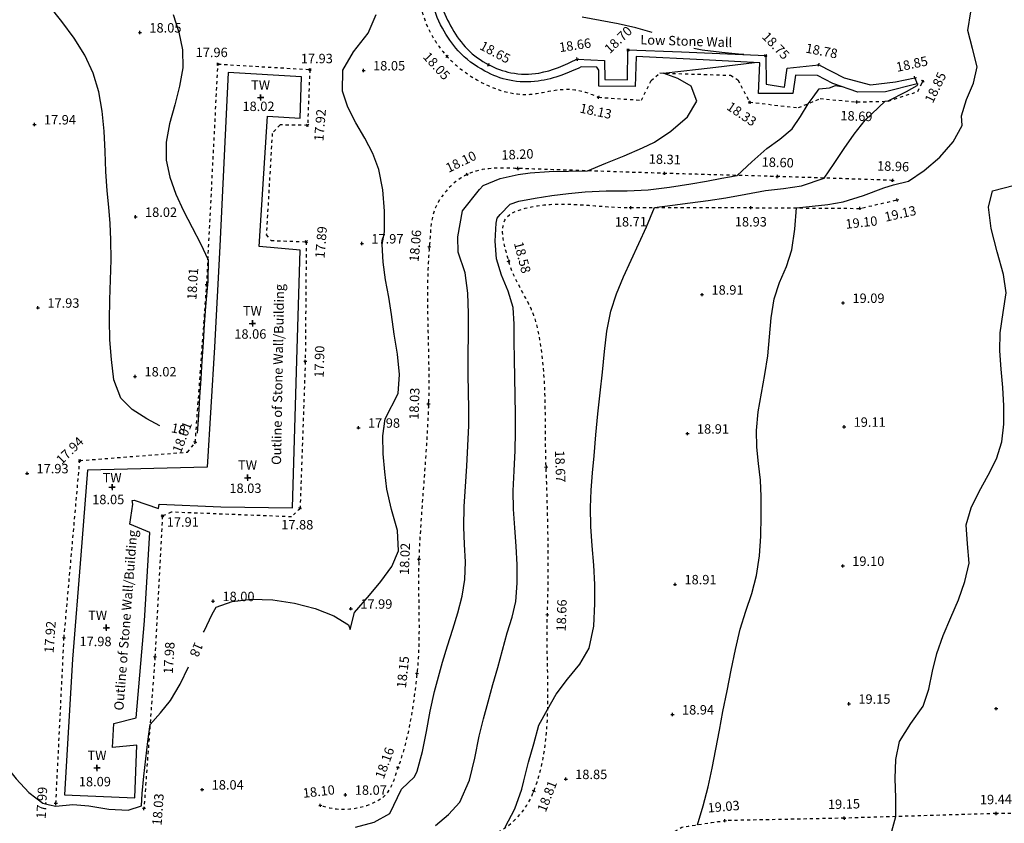
# Model space of a CAD drawing. Extents: x 1997 to 2500, y 4600 to 5100.
# Drawn here: x 2122 to 2153, y 4845 to 4871 of the extents above; entities that cross this region are included whole.
import ezdxf
from ezdxf.enums import TextEntityAlignment as Align

# ---------------------------------------------------------------- set-up
doc = ezdxf.new("R2010")
doc.units = 0
doc.header["$LTSCALE"] = 0.004
doc.header["$MEASUREMENT"] = 0
doc.linetypes.add('DASHDOT', pattern=[1, 0.5, -0.25, 0, -0.25])
doc.linetypes.add('DASHED', pattern=[0.75, 0.5, -0.25])
doc.layers.get('0').update_dxf_attribs({"linetype": 'CONTINUOUS'})
for name, color, linetype in [('CONTOUR', 9, 'CONTINUOUS'), ('CONTOUR_PROMINENT', 8, 'CONTINUOUS'), ('CONTOUR_TEXT', 8, 'CONTINUOUS'), ('LEVEL_SPHT', 4, 'CONTINUOUS'), ('LEVEL_TEXT', 4, 'CONTINUOUS'), ('SURFACE_CHANGE', 8, 'DASHED'), ('TEXT', 4, 'CONTINUOUS'), ('TOE_BANK', 220, 'DASHDOT'), ('TOP_BANK', 3, 'DASHDOT'), ('TOP_WALL_LEVEL', 4, 'CONTINUOUS'), ('WALL', 5, 'CONTINUOUS')]:
    doc.layers.add(name, color=color, linetype=linetype)
doc.styles.add('ARIAL', font='ARIAL.TTF', dxfattribs={"height": 0.3})
doc.styles.add('DFLT', font='ARIAL.TTF', dxfattribs={"height": 0.3})

# ---------------------------------------------------------------- blocks, each defined once
blk = doc.blocks.new('PTW')
at = {"layer": 'TOP_WALL_LEVEL'}
blk.add_lwpolyline([(-0.1, 0), (0.1, 0), (0, 0), (0, 0.1), (0, -0.1)], dxfattribs=at)
blk = doc.blocks.new('P_Z')
for p, q in [((-0.5, 0), (0.5, 0)), ((0, -0.5), (0, 0.5))]:
    blk.add_line(p, q)
blk = doc.blocks.new('CS')
at = {"layer": 'SURFACE_CHANGE'}
blk.add_line((0, 0), (1, 0), dxfattribs=at)
blk.add_line((0, 0), (1, 0), dxfattribs=at)

msp = doc.modelspace()

# ---------------------------------------------------------------- linework, layer by layer
at = {"layer": 'CONTOUR', "flags": 128}
for points in [[(2142.219, 4870.512), (2141.699, 4870.662), (2141.135, 4870.793), (2140.565, 4870.903), (2139.991, 4871.001)], [(2145.137, 4869.815), (2145.071, 4869.818), (2144.441, 4869.884), (2143.807, 4869.952), (2143.544, 4870.005)], [(2132.766, 4845.203), (2133.364, 4845.362), (2133.86, 4845.634), (2134.23, 4846.408), (2134.647, 4846.804), (2134.729, 4846.99), (2134.901, 4847.615), (2135.032, 4848.253), (2135.152, 4848.894), (2135.289, 4849.529), (2135.413, 4849.996), (2135.543, 4850.461), (2135.697, 4850.983), (2135.865, 4851.507), (2136.026, 4852.033), (2136.162, 4852.563), (2136.255, 4853.097), (2136.272, 4853.651), (2136.237, 4854.211), (2136.215, 4854.767), (2136.235, 4855.413), (2136.271, 4856.058), (2136.313, 4856.703), (2136.351, 4857.348), (2136.374, 4857.993), (2136.377, 4858.531), (2136.369, 4859.07), (2136.357, 4859.608), (2136.357, 4860.256), (2136.37, 4860.911), (2136.372, 4861.567), (2136.344, 4862.218), (2136.263, 4862.858), (2136.038, 4863.52), (2136.033, 4864.007), (2136.177, 4864.838), (2136.72, 4865.519), (2136.84, 4865.642), (2137.378, 4865.862), (2137.951, 4865.996), (2138.333, 4866.051), (2138.94, 4866.086), (2139.549, 4866.098), (2140.157, 4866.111), (2140.742, 4866.351), (2141.326, 4866.592), (2141.907, 4866.84), (2142.297, 4867.023), (2142.812, 4867.379), (2143.342, 4867.828), (2143.645, 4868.327), (2143.459, 4868.803), (2143.038, 4869.049), (2142.567, 4869.225), (2143.128, 4869.288), (2143.69, 4869.352), (2144.251, 4869.417), (2144.865, 4869.49), (2145.479, 4869.565)], [(2135.314, 4845.259), (2135.734, 4845.609), (2136.091, 4846.004), (2136.4, 4846.702), (2136.567, 4847.398), (2136.708, 4848.102), (2136.848, 4848.652), (2136.995, 4849.2), (2137.147, 4849.747), (2137.3, 4850.294), (2137.453, 4850.84), (2137.604, 4851.388), (2137.759, 4851.888), (2137.877, 4852.396), (2137.918, 4852.977), (2137.914, 4853.563), (2137.882, 4854.153), (2137.839, 4854.743), (2137.804, 4855.331), (2137.793, 4855.915), (2137.824, 4856.559), (2137.857, 4857.202), (2137.863, 4857.783), (2137.862, 4858.363), (2137.855, 4858.944), (2137.845, 4859.525), (2137.832, 4860.106), (2137.82, 4860.686), (2137.826, 4861.224), (2137.789, 4861.758), (2137.63, 4862.277), (2137.418, 4862.787), (2137.263, 4863.306), (2137.222, 4863.873), (2137.252, 4864.444), (2137.279, 4864.598), (2137.38, 4864.724), (2137.7, 4865.053), (2137.972, 4865.14), (2138.496, 4865.245), (2139.025, 4865.327), (2139.557, 4865.391), (2140.089, 4865.442), (2140.758, 4865.472), (2141.428, 4865.478), (2142.096, 4865.507), (2142.776, 4865.588), (2143.453, 4865.694), (2143.946, 4865.779), (2144.438, 4865.872), (2144.929, 4865.964), (2145.398, 4866.397), (2145.874, 4866.821), (2146.286, 4867.123), (2146.675, 4867.45), (2146.945, 4867.838), (2147.185, 4868.25), (2147.352, 4868.453), (2147.535, 4868.723), (2147.865, 4868.759), (2148.056, 4868.827), (2148.253, 4868.795), (2148.249, 4868.797)], [(2137.535, 4845.204), (2137.845, 4845.788), (2138.07, 4846.415), (2138.127, 4846.674), (2138.283, 4847.269), (2138.448, 4847.862), (2138.613, 4848.454), (2138.882, 4848.951), (2139.164, 4849.441), (2139.527, 4849.919), (2139.914, 4850.394), (2140.211, 4850.905), (2140.36, 4851.603), (2140.397, 4852.326), (2140.397, 4852.937), (2140.362, 4853.551), (2140.312, 4854.164), (2140.27, 4854.778), (2140.255, 4855.39), (2140.276, 4855.939), (2140.318, 4856.488), (2140.367, 4857.036), (2140.426, 4857.703), (2140.49, 4858.369), (2140.561, 4859.034), (2140.637, 4859.699), (2140.702, 4860.35), (2140.776, 4861.004), (2140.905, 4861.643), (2141.084, 4862.194), (2141.305, 4862.734), (2141.55, 4863.268), (2141.799, 4863.799), (2142.037, 4864.33), (2142.296, 4864.94), (2142.864, 4865.015), (2143.433, 4865.09), (2144.002, 4865.167), (2144.569, 4865.252), (2145.198, 4865.368), (2145.827, 4865.482), (2146.405, 4865.546), (2146.98, 4865.63), (2147.7, 4865.879), (2148.019, 4866.345), (2148.333, 4866.817), (2148.658, 4867.28), (2149.008, 4867.721), (2149.64, 4868.326), (2149.733, 4868.342), (2150.322, 4868.634), (2150.665, 4868.826), (2150.691, 4868.891)], [(2149.85, 4845.075), (2149.986, 4845.539), (2149.983, 4846.135), (2149.962, 4846.752), (2149.979, 4847.362), (2150.094, 4847.936), (2150.46, 4848.501), (2150.857, 4849.055), (2151.036, 4849.601), (2151.153, 4850.176), (2151.286, 4850.739), (2151.492, 4851.309), (2151.735, 4851.878), (2151.978, 4852.449), (2152.184, 4853.026), (2152.315, 4853.612), (2152.266, 4854.225), (2152.226, 4854.837), (2152.386, 4855.376), (2152.639, 4855.899), (2152.925, 4856.417), (2153.185, 4856.939), (2153.357, 4857.476), (2153.424, 4858.042), (2153.425, 4858.621), (2153.386, 4859.208), (2153.335, 4859.796), (2153.299, 4860.38), (2153.305, 4860.954), (2153.399, 4861.602), (2153.495, 4862.228), (2153.409, 4862.813), (2153.214, 4863.527), (2153.018, 4864.272), (2152.93, 4864.953), (2153.059, 4865.471), (2153.763, 4865.65)]]:
    msp.add_lwpolyline(points, dxfattribs=at)
at = {"layer": 'CONTOUR_PROMINENT'}
for points in [[(2126.532, 4857.992), (2126.12, 4858.213), (2125.653, 4858.506), (2125.291, 4858.867), (2125.075, 4859.456), (2124.991, 4860.096), (2124.94, 4860.726), (2124.93, 4861.362), (2124.945, 4862.001), (2124.969, 4862.64), (2124.985, 4863.278), (2124.977, 4863.912), (2124.949, 4864.431), (2124.908, 4864.95), (2124.86, 4865.469), (2124.816, 4866.089), (2124.789, 4866.727), (2124.757, 4867.372), (2124.698, 4868.01), (2124.59, 4868.629), (2124.412, 4869.217), (2124.144, 4869.79), (2123.805, 4870.34), (2123.416, 4870.871), (2122.998, 4871.386)], [(2143.662, 4845.28), (2143.839, 4845.881), (2144.004, 4846.486), (2144.134, 4847.083), (2144.249, 4847.685), (2144.359, 4848.288), (2144.474, 4848.889), (2144.604, 4849.546), (2144.733, 4850.204), (2144.871, 4850.86), (2145.025, 4851.511), (2145.203, 4852.081), (2145.399, 4852.648), (2145.548, 4853.224), (2145.634, 4853.845), (2145.679, 4854.475), (2145.696, 4855.107), (2145.696, 4855.736), (2145.667, 4856.26), (2145.609, 4856.785), (2145.557, 4857.311), (2145.546, 4857.834), (2145.601, 4858.432), (2145.699, 4859.028), (2145.81, 4859.623), (2145.905, 4860.217), (2145.961, 4860.822), (2146.008, 4861.432), (2146.103, 4862.031), (2146.277, 4862.554), (2146.494, 4863.066), (2146.668, 4863.589), (2146.762, 4864.255), (2146.817, 4864.928), (2147.315, 4864.98), (2147.814, 4865.033), (2148.306, 4865.119), (2148.956, 4865.327), (2149.598, 4865.565), (2149.912, 4865.667), (2150.381, 4865.786), (2150.886, 4866.122), (2151.381, 4866.547), (2151.805, 4867.034), (2152.093, 4867.554), (2152.078, 4867.861), (2152.232, 4868.382), (2152.451, 4868.902), (2152.57, 4869.426), (2152.425, 4870.004), (2152.274, 4870.583), (2152.37, 4871.176)], [(2126.963, 4871.091), (2127.143, 4870.526), (2127.26, 4869.967), (2127.269, 4869.395), (2127.167, 4868.806), (2127.008, 4868.209), (2126.846, 4867.612), (2126.738, 4867.022), (2126.736, 4866.449), (2126.853, 4865.904), (2127.048, 4865.366), (2127.294, 4864.835), (2127.564, 4864.31), (2127.832, 4863.791), (2128.07, 4863.279), (2128.067, 4862.592), (2128.043, 4862.368), (2127.995, 4861.793), (2127.952, 4861.216), (2127.913, 4860.639), (2127.876, 4860.062), (2127.841, 4859.485), (2127.804, 4858.909), (2127.765, 4858.332), (2127.723, 4857.755)], [(2127.931, 4851.413), (2127.944, 4851.442), (2128.207, 4851.993), (2128.328, 4852.216), (2128.84, 4852.389), (2129.457, 4852.462), (2130.134, 4852.443), (2130.825, 4852.343), (2131.487, 4852.172), (2132.074, 4851.938), (2132.542, 4851.653), (2132.601, 4851.502), (2132.739, 4852.045), (2133.212, 4852.589), (2133.571, 4853.029), (2133.925, 4853.505), (2134.14, 4854.009), (2134.11, 4854.65), (2133.916, 4855.322), (2133.763, 4855.968), (2133.7, 4856.524), (2133.649, 4857.096), (2133.644, 4857.665), (2133.716, 4858.213), (2134.126, 4859.012), (2134.171, 4859.627), (2134.11, 4860.267), (2134.004, 4860.908), (2133.912, 4861.529), (2133.83, 4862.085), (2133.729, 4862.643), (2133.646, 4863.203), (2133.618, 4863.761), (2133.688, 4864.162), (2133.693, 4864.829), (2133.642, 4865.501), (2133.516, 4866.153), (2133.325, 4866.661), (2133.063, 4867.154), (2132.78, 4867.643), (2132.528, 4868.138), (2132.356, 4868.65), (2132.362, 4869.319), (2132.706, 4869.904), (2133.177, 4870.492), (2133.429, 4871.091)], [(2119.599, 4849.206), (2119.975, 4848.885), (2120.431, 4848.512), (2120.838, 4848.136), (2121.214, 4847.695), (2121.58, 4847.216), (2121.956, 4846.74), (2122.36, 4846.309), (2122.813, 4845.964), (2123.019, 4845.913), (2123.222, 4845.874), (2123.767, 4845.925), (2124.276, 4845.878), (2124.912, 4845.779), (2125.523, 4845.745), (2125.953, 4845.886), (2125.975, 4846.273)]]:
    msp.add_lwpolyline(points, dxfattribs=at)
at = {"layer": 'CONTOUR_PROMINENT', "flags": 128}
msp.add_lwpolyline([(2125.975, 4846.273), (2126.028, 4846.825), (2126.091, 4847.376), (2126.158, 4847.927), (2126.223, 4848.478), (2126.561, 4848.848), (2126.873, 4849.238), (2127.18, 4849.763), (2127.449, 4850.314)], dxfattribs=at)
at = {"layer": 'SURFACE_CHANGE', "flags": 128}
for points in [[(2135.763, 4874.717), (2135.726, 4874.614), (2135.685, 4874.512), (2135.638, 4874.413), (2135.589, 4874.321), (2135.536, 4874.232), (2135.48, 4874.144), (2135.422, 4874.057), (2135.363, 4873.97), (2135.303, 4873.884), (2135.245, 4873.798), (2135.187, 4873.71), (2135.133, 4873.622), (2135.082, 4873.532), (2135.035, 4873.439), (2134.994, 4873.344), (2134.955, 4873.243), (2134.919, 4873.14), (2134.886, 4873.037), (2134.856, 4872.932), (2134.829, 4872.826), (2134.805, 4872.72), (2134.785, 4872.613), (2134.769, 4872.506), (2134.756, 4872.398), (2134.748, 4872.29), (2134.744, 4872.182), (2134.744, 4872.075), (2134.748, 4871.967), (2134.756, 4871.86), (2134.767, 4871.753), (2134.782, 4871.646), (2134.8, 4871.539), (2134.821, 4871.433), (2134.846, 4871.328), (2134.874, 4871.223), (2134.904, 4871.12), (2134.938, 4871.018), (2134.975, 4870.917), (2135.014, 4870.82), (2135.055, 4870.723), (2135.099, 4870.627), (2135.146, 4870.533), (2135.195, 4870.44), (2135.247, 4870.348), (2135.302, 4870.258), (2135.359, 4870.169), (2135.419, 4870.082), (2135.481, 4869.997), (2135.546, 4869.915), (2135.613, 4869.834), (2135.683, 4869.756), (2135.752, 4869.683), (2135.823, 4869.613), (2135.896, 4869.544), (2135.972, 4869.477), (2136.049, 4869.412), (2136.128, 4869.349), (2136.208, 4869.288), (2136.29, 4869.23), (2136.374, 4869.173), (2136.458, 4869.118), (2136.544, 4869.065), (2136.631, 4869.014), (2136.719, 4868.965), (2136.808, 4868.918), (2136.898, 4868.873), (2136.995, 4868.827), (2137.094, 4868.784), (2137.194, 4868.745), (2137.296, 4868.708), (2137.399, 4868.674), (2137.503, 4868.644), (2137.607, 4868.617), (2137.713, 4868.594), (2137.819, 4868.575), (2137.925, 4868.559), (2138.032, 4868.548), (2138.132, 4868.543), (2138.232, 4868.543), (2138.331, 4868.549), (2138.431, 4868.559), (2138.531, 4868.573), (2138.63, 4868.589), (2138.73, 4868.607), (2138.829, 4868.625), (2138.929, 4868.644), (2139.028, 4868.662), (2139.128, 4868.678), (2139.228, 4868.692), (2139.328, 4868.703), (2139.428, 4868.709), (2139.528, 4868.71), (2139.644, 4868.704), (2139.759, 4868.691), (2139.874, 4868.671), (2139.987, 4868.645), (2140.096, 4868.615), (2140.203, 4868.581), (2140.309, 4868.542), (2140.414, 4868.499), (2140.516, 4868.452)], [(2119.041, 4846.035), (2119.135, 4845.991), (2119.228, 4845.945), (2119.321, 4845.896), (2119.412, 4845.846), (2119.502, 4845.794), (2119.592, 4845.74), (2119.68, 4845.684), (2119.767, 4845.626), (2119.853, 4845.567), (2119.937, 4845.506), (2120.02, 4845.443), (2120.102, 4845.378), (2120.182, 4845.312), (2120.258, 4845.247), (2120.332, 4845.18), (2120.405, 4845.111), (2120.477, 4845.041), (2120.547, 4844.97), (2120.616, 4844.898), (2120.684, 4844.824), (2120.751, 4844.749), (2120.817, 4844.673), (2120.882, 4844.597), (2120.947, 4844.519), (2121.011, 4844.441), (2121.074, 4844.362), (2121.136, 4844.282), (2121.198, 4844.202), (2121.26, 4844.122), (2121.321, 4844.041), (2121.383, 4843.96), (2121.444, 4843.879), (2121.504, 4843.798), (2121.565, 4843.717), (2121.626, 4843.635), (2121.687, 4843.554), (2121.748, 4843.474), (2121.81, 4843.393), (2121.871, 4843.313), (2121.934, 4843.234), (2121.997, 4843.155), (2122.06, 4843.077), (2122.124, 4842.999), (2122.189, 4842.923), (2122.254, 4842.847), (2122.321, 4842.772), (2122.388, 4842.699), (2122.457, 4842.626), (2122.526, 4842.555), (2122.597, 4842.485), (2122.669, 4842.417), (2122.743, 4842.35), (2122.818, 4842.285), (2122.894, 4842.221), (2122.972, 4842.159), (2123.052, 4842.099), (2123.133, 4842.041), (2123.216, 4841.985), (2123.301, 4841.933), (2123.388, 4841.883), (2123.477, 4841.836), (2123.567, 4841.792), (2123.658, 4841.75), (2123.75, 4841.71), (2123.844, 4841.672), (2123.938, 4841.637), (2124.034, 4841.603), (2124.13, 4841.571), (2124.226, 4841.54), (2124.323, 4841.51), (2124.42, 4841.482), (2124.518, 4841.455), (2124.615, 4841.429), (2124.713, 4841.403), (2124.81, 4841.378), (2124.911, 4841.353), (2125.012, 4841.331), (2125.114, 4841.31), (2125.216, 4841.29), (2125.319, 4841.273), (2125.422, 4841.257), (2125.525, 4841.242), (2125.628, 4841.229), (2125.732, 4841.217), (2125.835, 4841.206), (2125.939, 4841.195), (2126.043, 4841.186), (2126.147, 4841.177), (2126.251, 4841.169), (2126.355, 4841.162), (2126.459, 4841.155), (2126.563, 4841.148), (2126.667, 4841.141), (2126.771, 4841.134), (2126.872, 4841.127), (2126.974, 4841.121), (2127.075, 4841.115), (2127.177, 4841.11), (2127.278, 4841.104), (2127.38, 4841.099), (2127.481, 4841.094), (2127.583, 4841.09), (2127.685, 4841.086), (2127.786, 4841.082), (2127.888, 4841.078), (2127.989, 4841.074), (2128.091, 4841.071), (2128.193, 4841.068), (2128.294, 4841.066), (2128.396, 4841.063), (2128.498, 4841.061), (2128.6, 4841.06), (2128.701, 4841.058), (2128.803, 4841.057), (2128.905, 4841.056), (2129.006, 4841.055), (2129.108, 4841.054), (2129.21, 4841.054), (2129.311, 4841.054), (2129.413, 4841.054), (2129.515, 4841.055), (2129.617, 4841.056), (2129.718, 4841.056), (2129.82, 4841.058), (2129.922, 4841.059), (2130.023, 4841.061), (2130.125, 4841.063), (2130.227, 4841.065), (2130.329, 4841.067), (2130.43, 4841.07), (2130.532, 4841.073), (2130.633, 4841.076), (2130.735, 4841.079), (2130.837, 4841.083), (2130.938, 4841.086), (2131.04, 4841.09), (2131.141, 4841.095), (2131.243, 4841.099), (2131.346, 4841.104), (2131.448, 4841.109), (2131.551, 4841.115), (2131.654, 4841.121), (2131.757, 4841.127), (2131.859, 4841.134), (2131.962, 4841.141), (2132.065, 4841.149), (2132.167, 4841.157), (2132.27, 4841.165), (2132.372, 4841.174), (2132.475, 4841.183), (2132.577, 4841.193), (2132.68, 4841.203), (2132.782, 4841.213), (2132.884, 4841.224), (2132.987, 4841.235), (2133.089, 4841.247), (2133.191, 4841.258), (2133.293, 4841.271), (2133.395, 4841.283), (2133.498, 4841.296), (2133.6, 4841.31), (2133.701, 4841.324), (2133.803, 4841.338), (2133.905, 4841.352), (2134.007, 4841.367), (2134.107, 4841.382), (2134.207, 4841.397), (2134.307, 4841.412), (2134.407, 4841.427), (2134.507, 4841.443), (2134.607, 4841.458), (2134.706, 4841.474), (2134.806, 4841.491), (2134.906, 4841.507), (2135.006, 4841.524), (2135.105, 4841.542), (2135.205, 4841.56), (2135.304, 4841.578), (2135.404, 4841.597), (2135.503, 4841.616), (2135.602, 4841.636), (2135.701, 4841.656), (2135.8, 4841.678), (2135.899, 4841.699), (2135.997, 4841.722), (2136.095, 4841.745), (2136.194, 4841.769), (2136.292, 4841.793), (2136.389, 4841.819), (2136.487, 4841.845), (2136.584, 4841.872), (2136.681, 4841.9), (2136.778, 4841.928), (2136.874, 4841.957), (2136.971, 4841.986), (2137.068, 4842.015), (2137.164, 4842.044), (2137.261, 4842.074), (2137.358, 4842.104), (2137.454, 4842.134), (2137.55, 4842.165), (2137.647, 4842.197), (2137.743, 4842.229), (2137.839, 4842.261), (2137.934, 4842.294), (2138.03, 4842.328), (2138.125, 4842.363), (2138.219, 4842.398), (2138.314, 4842.434), (2138.408, 4842.471), (2138.501, 4842.508), (2138.595, 4842.547), (2138.687, 4842.586), (2138.78, 4842.627), (2138.871, 4842.668), (2138.963, 4842.711), (2139.053, 4842.754), (2139.143, 4842.799), (2139.233, 4842.845), (2139.322, 4842.892), (2139.41, 4842.94), (2139.497, 4842.99), (2139.584, 4843.041), (2139.67, 4843.093), (2139.757, 4843.144), (2139.843, 4843.196), (2139.929, 4843.247), (2140.015, 4843.299), (2140.102, 4843.351), (2140.188, 4843.402), (2140.274, 4843.454), (2140.36, 4843.506), (2140.447, 4843.557), (2140.533, 4843.609), (2140.619, 4843.66), (2140.706, 4843.712), (2140.792, 4843.764), (2140.878, 4843.815), (2140.964, 4843.867), (2141.051, 4843.919), (2141.137, 4843.97), (2141.223, 4844.022), (2141.31, 4844.073), (2141.396, 4844.125), (2141.482, 4844.177), (2141.568, 4844.228), (2141.655, 4844.28), (2141.741, 4844.332), (2141.827, 4844.383), (2141.913, 4844.435), (2142, 4844.486), (2142.086, 4844.538), (2142.176, 4844.594), (2142.266, 4844.649), (2142.356, 4844.705), (2142.446, 4844.761), (2142.536, 4844.816), (2142.626, 4844.872), (2142.715, 4844.928), (2142.805, 4844.983), (2142.895, 4845.039), (2142.985, 4845.095), (2143.075, 4845.15), (2143.165, 4845.206), (2143.27, 4845.222), (2143.375, 4845.237), (2143.481, 4845.253), (2143.586, 4845.269), (2143.691, 4845.284), (2143.796, 4845.3), (2143.902, 4845.316), (2144.007, 4845.332), (2144.112, 4845.347), (2144.217, 4845.363), (2144.323, 4845.379), (2144.428, 4845.394), (2144.533, 4845.41)]]:
    msp.add_lwpolyline(points, dxfattribs=at)
at = {"layer": 'TOE_BANK', "flags": 128}
msp.add_lwpolyline([(2149.88, 4865.806), (2149.778, 4865.809), (2149.676, 4865.813), (2149.574, 4865.816), (2149.472, 4865.82), (2149.37, 4865.823), (2149.268, 4865.826), (2149.166, 4865.83), (2149.064, 4865.833), (2148.961, 4865.837), (2148.859, 4865.84), (2148.757, 4865.844), (2148.655, 4865.847), (2148.553, 4865.85), (2148.451, 4865.854), (2148.349, 4865.857), (2148.247, 4865.861), (2148.145, 4865.864), (2148.043, 4865.867), (2147.941, 4865.871), (2147.839, 4865.874), (2147.737, 4865.878), (2147.635, 4865.881), (2147.533, 4865.885), (2147.431, 4865.888), (2147.329, 4865.891), (2147.227, 4865.895), (2147.124, 4865.898), (2147.022, 4865.902), (2146.92, 4865.905), (2146.818, 4865.908), (2146.716, 4865.912), (2146.614, 4865.915), (2146.512, 4865.919), (2146.41, 4865.922), (2146.308, 4865.926), (2146.206, 4865.929), (2146.103, 4865.932), (2146, 4865.935), (2145.898, 4865.937), (2145.795, 4865.94), (2145.692, 4865.943), (2145.589, 4865.946), (2145.487, 4865.949), (2145.384, 4865.952), (2145.281, 4865.954), (2145.178, 4865.957), (2145.076, 4865.96), (2144.973, 4865.963), (2144.87, 4865.966), (2144.767, 4865.969), (2144.664, 4865.971), (2144.562, 4865.974), (2144.459, 4865.977), (2144.356, 4865.98), (2144.253, 4865.983), (2144.151, 4865.986), (2144.048, 4865.988), (2143.945, 4865.991), (2143.842, 4865.994), (2143.739, 4865.997), (2143.637, 4866), (2143.534, 4866.003), (2143.431, 4866.005), (2143.328, 4866.008), (2143.226, 4866.011), (2143.123, 4866.014), (2143.02, 4866.017), (2142.917, 4866.02), (2142.815, 4866.022), (2142.712, 4866.025), (2142.609, 4866.028), (2142.508, 4866.031), (2142.406, 4866.035), (2142.305, 4866.038), (2142.204, 4866.042), (2142.102, 4866.045), (2142.001, 4866.048), (2141.899, 4866.052), (2141.798, 4866.055), (2141.697, 4866.059), (2141.595, 4866.062), (2141.494, 4866.066), (2141.393, 4866.069), (2141.291, 4866.072), (2141.19, 4866.076), (2141.088, 4866.079), (2140.987, 4866.083), (2140.886, 4866.086), (2140.784, 4866.089), (2140.683, 4866.093), (2140.582, 4866.096), (2140.48, 4866.1), (2140.379, 4866.103), (2140.278, 4866.106), (2140.176, 4866.11), (2140.075, 4866.113), (2139.973, 4866.117), (2139.872, 4866.12), (2139.771, 4866.124), (2139.669, 4866.127), (2139.568, 4866.13), (2139.467, 4866.134), (2139.365, 4866.137), (2139.264, 4866.141), (2139.162, 4866.144), (2139.061, 4866.147), (2138.96, 4866.151), (2138.858, 4866.154), (2138.757, 4866.158), (2138.656, 4866.161), (2138.554, 4866.165), (2138.453, 4866.168), (2138.351, 4866.171), (2138.25, 4866.175), (2138.149, 4866.178), (2138.047, 4866.182), (2137.946, 4866.185), (2137.844, 4866.189), (2137.74, 4866.192), (2137.636, 4866.195), (2137.532, 4866.197), (2137.427, 4866.197), (2137.323, 4866.196), (2137.218, 4866.193), (2137.115, 4866.187), (2137.011, 4866.178), (2136.909, 4866.165), (2136.808, 4866.149), (2136.707, 4866.129), (2136.609, 4866.103), (2136.512, 4866.073), (2136.417, 4866.038), (2136.324, 4865.996), (2136.23, 4865.947), (2136.138, 4865.892), (2136.049, 4865.832), (2135.963, 4865.767), (2135.881, 4865.697), (2135.801, 4865.623), (2135.725, 4865.545), (2135.653, 4865.464), (2135.584, 4865.38), (2135.52, 4865.293), (2135.46, 4865.203), (2135.404, 4865.111), (2135.353, 4865.018), (2135.309, 4864.924), (2135.272, 4864.827), (2135.242, 4864.728), (2135.217, 4864.627), (2135.197, 4864.524), (2135.181, 4864.42), (2135.168, 4864.315), (2135.158, 4864.209), (2135.15, 4864.103), (2135.143, 4863.997), (2135.137, 4863.891), (2135.129, 4863.786), (2135.121, 4863.681), (2135.113, 4863.581), (2135.105, 4863.482), (2135.098, 4863.382), (2135.091, 4863.282), (2135.086, 4863.182), (2135.081, 4863.082), (2135.076, 4862.982), (2135.073, 4862.882), (2135.069, 4862.782), (2135.067, 4862.682), (2135.065, 4862.582), (2135.063, 4862.482), (2135.062, 4862.382), (2135.061, 4862.282), (2135.06, 4862.182), (2135.06, 4862.082), (2135.061, 4861.982), (2135.061, 4861.882), (2135.062, 4861.782), (2135.063, 4861.682), (2135.065, 4861.581), (2135.066, 4861.481), (2135.068, 4861.381), (2135.07, 4861.281), (2135.073, 4861.181), (2135.075, 4861.08), (2135.077, 4860.98), (2135.08, 4860.88), (2135.082, 4860.78), (2135.084, 4860.679), (2135.087, 4860.579), (2135.089, 4860.479), (2135.092, 4860.379), (2135.094, 4860.279), (2135.096, 4860.178), (2135.098, 4860.078), (2135.099, 4859.978), (2135.101, 4859.878), (2135.102, 4859.777), (2135.103, 4859.677), (2135.104, 4859.577), (2135.104, 4859.477), (2135.104, 4859.377), (2135.104, 4859.277), (2135.103, 4859.176), (2135.102, 4859.076), (2135.101, 4858.976), (2135.099, 4858.876), (2135.096, 4858.776), (2135.093, 4858.676), (2135.089, 4858.575), (2135.086, 4858.474), (2135.081, 4858.373), (2135.077, 4858.272), (2135.072, 4858.171), (2135.067, 4858.07), (2135.062, 4857.969), (2135.057, 4857.868), (2135.051, 4857.767), (2135.045, 4857.666), (2135.039, 4857.565), (2135.033, 4857.464), (2135.026, 4857.363), (2135.02, 4857.262), (2135.013, 4857.161), (2135.006, 4857.06), (2134.999, 4856.96), (2134.992, 4856.859), (2134.985, 4856.758), (2134.978, 4856.657), (2134.971, 4856.556), (2134.963, 4856.455), (2134.956, 4856.354), (2134.948, 4856.253), (2134.941, 4856.152), (2134.933, 4856.052), (2134.926, 4855.951), (2134.918, 4855.85), (2134.911, 4855.749), (2134.904, 4855.648), (2134.896, 4855.547), (2134.889, 4855.446), (2134.882, 4855.345), (2134.875, 4855.244), (2134.868, 4855.144), (2134.861, 4855.043), (2134.854, 4854.942), (2134.848, 4854.841), (2134.841, 4854.74), (2134.835, 4854.639), (2134.829, 4854.538), (2134.823, 4854.437), (2134.818, 4854.336), (2134.812, 4854.235), (2134.807, 4854.134), (2134.802, 4854.033), (2134.798, 4853.932), (2134.793, 4853.831), (2134.789, 4853.73), (2134.785, 4853.629), (2134.783, 4853.528), (2134.78, 4853.427), (2134.779, 4853.326), (2134.778, 4853.225), (2134.777, 4853.124), (2134.777, 4853.023), (2134.777, 4852.922), (2134.778, 4852.82), (2134.779, 4852.719), (2134.78, 4852.618), (2134.781, 4852.517), (2134.782, 4852.416), (2134.784, 4852.314), (2134.785, 4852.213), (2134.787, 4852.112), (2134.788, 4852.011), (2134.789, 4851.91), (2134.79, 4851.809), (2134.791, 4851.707), (2134.792, 4851.606), (2134.792, 4851.505), (2134.791, 4851.404), (2134.791, 4851.303), (2134.789, 4851.202), (2134.788, 4851.101), (2134.785, 4851), (2134.782, 4850.899), (2134.778, 4850.798), (2134.774, 4850.698), (2134.768, 4850.597), (2134.762, 4850.496), (2134.755, 4850.396), (2134.747, 4850.295), (2134.737, 4850.194), (2134.727, 4850.094), (2134.716, 4849.993), (2134.704, 4849.891), (2134.693, 4849.79), (2134.68, 4849.688), (2134.668, 4849.586), (2134.655, 4849.485), (2134.641, 4849.383), (2134.627, 4849.282), (2134.613, 4849.18), (2134.598, 4849.079), (2134.582, 4848.978), (2134.566, 4848.877), (2134.549, 4848.776), (2134.531, 4848.675), (2134.512, 4848.574), (2134.493, 4848.474), (2134.473, 4848.373), (2134.452, 4848.273), (2134.43, 4848.173), (2134.407, 4848.074), (2134.384, 4847.974), (2134.359, 4847.875), (2134.333, 4847.776), (2134.306, 4847.678), (2134.278, 4847.58), (2134.249, 4847.482), (2134.219, 4847.385), (2134.188, 4847.288), (2134.155, 4847.191), (2134.121, 4847.095), (2134.087, 4846.998), (2134.054, 4846.899), (2134.02, 4846.799), (2133.985, 4846.699), (2133.947, 4846.6), (2133.904, 4846.505), (2133.857, 4846.413), (2133.803, 4846.327), (2133.743, 4846.248), (2133.674, 4846.177), (2133.595, 4846.115), (2133.508, 4846.059), (2133.416, 4846.009), (2133.322, 4845.962), (2133.224, 4845.921), (2133.123, 4845.884), (2133.02, 4845.852), (2132.915, 4845.825), (2132.809, 4845.803), (2132.702, 4845.786), (2132.593, 4845.774), (2132.485, 4845.766), (2132.376, 4845.764), (2132.268, 4845.767), (2132.16, 4845.775), (2132.054, 4845.789), (2131.95, 4845.807), (2131.847, 4845.831), (2131.747, 4845.86), (2131.649, 4845.895)], dxfattribs=at)
at = {"layer": 'TOP_BANK', "flags": 128}
msp.add_lwpolyline([(2131.418, 4844.486), (2131.518, 4844.468), (2131.617, 4844.451), (2131.717, 4844.434), (2131.818, 4844.419), (2131.918, 4844.405), (2132.019, 4844.391), (2132.12, 4844.379), (2132.221, 4844.368), (2132.322, 4844.357), (2132.423, 4844.348), (2132.524, 4844.339), (2132.626, 4844.332), (2132.727, 4844.325), (2132.829, 4844.32), (2132.931, 4844.315), (2133.032, 4844.312), (2133.134, 4844.309), (2133.236, 4844.307), (2133.337, 4844.307), (2133.439, 4844.307), (2133.541, 4844.309), (2133.643, 4844.311), (2133.744, 4844.314), (2133.846, 4844.318), (2133.947, 4844.324), (2134.048, 4844.33), (2134.15, 4844.337), (2134.251, 4844.345), (2134.352, 4844.355), (2134.452, 4844.365), (2134.553, 4844.376), (2134.653, 4844.388), (2134.753, 4844.399), (2134.854, 4844.411), (2134.955, 4844.423), (2135.056, 4844.436), (2135.157, 4844.449), (2135.258, 4844.463), (2135.36, 4844.477), (2135.461, 4844.492), (2135.563, 4844.508), (2135.664, 4844.525), (2135.765, 4844.543), (2135.865, 4844.562), (2135.966, 4844.582), (2136.065, 4844.603), (2136.165, 4844.626), (2136.264, 4844.65), (2136.362, 4844.676), (2136.459, 4844.703), (2136.556, 4844.733), (2136.652, 4844.764), (2136.747, 4844.797), (2136.841, 4844.832), (2136.934, 4844.869), (2137.026, 4844.908), (2137.117, 4844.949), (2137.207, 4844.993), (2137.295, 4845.039), (2137.382, 4845.088), (2137.468, 4845.14), (2137.552, 4845.194), (2137.638, 4845.254), (2137.72, 4845.319), (2137.8, 4845.389), (2137.877, 4845.462), (2137.951, 4845.539), (2138.021, 4845.619), (2138.088, 4845.702), (2138.151, 4845.789), (2138.211, 4845.877), (2138.267, 4845.968), (2138.319, 4846.061), (2138.367, 4846.156), (2138.411, 4846.252), (2138.451, 4846.349), (2138.486, 4846.443), (2138.52, 4846.537), (2138.551, 4846.632), (2138.581, 4846.728), (2138.61, 4846.823), (2138.636, 4846.919), (2138.661, 4847.016), (2138.685, 4847.113), (2138.707, 4847.21), (2138.727, 4847.307), (2138.746, 4847.405), (2138.764, 4847.503), (2138.78, 4847.602), (2138.795, 4847.701), (2138.809, 4847.8), (2138.821, 4847.899), (2138.833, 4847.999), (2138.843, 4848.099), (2138.852, 4848.199), (2138.861, 4848.299), (2138.868, 4848.4), (2138.874, 4848.5), (2138.88, 4848.601), (2138.885, 4848.702), (2138.889, 4848.804), (2138.892, 4848.905), (2138.894, 4849.007), (2138.896, 4849.109), (2138.898, 4849.21), (2138.899, 4849.312), (2138.899, 4849.414), (2138.899, 4849.517), (2138.898, 4849.619), (2138.897, 4849.721), (2138.896, 4849.823), (2138.895, 4849.926), (2138.893, 4850.028), (2138.891, 4850.13), (2138.889, 4850.233), (2138.887, 4850.335), (2138.885, 4850.438), (2138.883, 4850.54), (2138.881, 4850.642), (2138.879, 4850.744), (2138.877, 4850.847), (2138.876, 4850.949), (2138.875, 4851.051), (2138.874, 4851.152), (2138.873, 4851.254), (2138.873, 4851.356), (2138.873, 4851.457), (2138.874, 4851.559), (2138.875, 4851.66), (2138.877, 4851.761), (2138.879, 4851.861), (2138.882, 4851.962), (2138.885, 4852.062), (2138.888, 4852.163), (2138.891, 4852.263), (2138.894, 4852.363), (2138.896, 4852.463), (2138.898, 4852.564), (2138.9, 4852.664), (2138.902, 4852.764), (2138.903, 4852.865), (2138.905, 4852.965), (2138.906, 4853.065), (2138.907, 4853.166), (2138.907, 4853.266), (2138.908, 4853.366), (2138.908, 4853.467), (2138.908, 4853.567), (2138.908, 4853.667), (2138.908, 4853.768), (2138.907, 4853.868), (2138.907, 4853.968), (2138.906, 4854.069), (2138.905, 4854.169), (2138.904, 4854.269), (2138.903, 4854.37), (2138.902, 4854.47), (2138.9, 4854.57), (2138.898, 4854.671), (2138.897, 4854.771), (2138.895, 4854.871), (2138.893, 4854.972), (2138.89, 4855.072), (2138.888, 4855.172), (2138.886, 4855.273), (2138.883, 4855.373), (2138.88, 4855.473), (2138.878, 4855.574), (2138.875, 4855.674), (2138.872, 4855.774), (2138.869, 4855.875), (2138.866, 4855.975), (2138.862, 4856.075), (2138.859, 4856.176), (2138.855, 4856.276), (2138.852, 4856.376), (2138.848, 4856.476), (2138.845, 4856.577), (2138.841, 4856.677), (2138.837, 4856.778), (2138.834, 4856.879), (2138.832, 4856.981), (2138.83, 4857.082), (2138.828, 4857.183), (2138.826, 4857.285), (2138.825, 4857.386), (2138.824, 4857.488), (2138.823, 4857.59), (2138.822, 4857.691), (2138.821, 4857.793), (2138.82, 4857.895), (2138.82, 4857.997), (2138.819, 4858.099), (2138.818, 4858.2), (2138.817, 4858.302), (2138.816, 4858.404), (2138.815, 4858.506), (2138.813, 4858.607), (2138.811, 4858.709), (2138.809, 4858.811), (2138.806, 4858.912), (2138.803, 4859.014), (2138.8, 4859.115), (2138.795, 4859.217), (2138.791, 4859.318), (2138.786, 4859.419), (2138.78, 4859.52), (2138.773, 4859.621), (2138.766, 4859.722), (2138.758, 4859.823), (2138.749, 4859.924), (2138.739, 4860.024), (2138.729, 4860.124), (2138.717, 4860.225), (2138.705, 4860.325), (2138.691, 4860.425), (2138.676, 4860.524), (2138.661, 4860.624), (2138.644, 4860.723), (2138.625, 4860.822), (2138.606, 4860.921), (2138.585, 4861.02), (2138.563, 4861.119), (2138.54, 4861.217), (2138.514, 4861.314), (2138.484, 4861.409), (2138.45, 4861.503), (2138.413, 4861.596), (2138.374, 4861.688), (2138.332, 4861.78), (2138.287, 4861.87), (2138.242, 4861.96), (2138.195, 4862.05), (2138.147, 4862.139), (2138.098, 4862.228), (2138.05, 4862.318), (2138.002, 4862.407), (2137.955, 4862.496), (2137.909, 4862.586), (2137.864, 4862.677), (2137.821, 4862.768), (2137.781, 4862.86), (2137.743, 4862.953), (2137.708, 4863.046), (2137.677, 4863.142), (2137.65, 4863.238), (2137.623, 4863.337), (2137.595, 4863.437), (2137.567, 4863.539), (2137.539, 4863.642), (2137.513, 4863.745), (2137.49, 4863.849), (2137.472, 4863.952), (2137.46, 4864.054), (2137.455, 4864.156), (2137.458, 4864.256), (2137.471, 4864.354), (2137.494, 4864.45), (2137.53, 4864.543), (2137.589, 4864.635), (2137.671, 4864.711), (2137.768, 4864.773), (2137.873, 4864.823), (2137.979, 4864.862), (2138.076, 4864.892), (2138.173, 4864.92), (2138.271, 4864.944), (2138.37, 4864.965), (2138.468, 4864.984), (2138.568, 4865), (2138.668, 4865.013), (2138.768, 4865.025), (2138.868, 4865.034), (2138.969, 4865.041), (2139.071, 4865.046), (2139.172, 4865.049), (2139.274, 4865.051), (2139.376, 4865.051), (2139.479, 4865.049), (2139.581, 4865.047), (2139.684, 4865.043), (2139.787, 4865.039), (2139.89, 4865.033), (2139.993, 4865.027), (2140.096, 4865.02), (2140.2, 4865.013), (2140.303, 4865.005), (2140.406, 4864.998), (2140.51, 4864.99), (2140.613, 4864.982), (2140.716, 4864.975), (2140.82, 4864.968), (2140.923, 4864.961), (2141.025, 4864.955), (2141.128, 4864.95), (2141.231, 4864.946), (2141.333, 4864.943), (2141.435, 4864.941), (2141.537, 4864.94), (2141.638, 4864.94), (2141.738, 4864.94), (2141.839, 4864.94), (2141.94, 4864.94), (2142.041, 4864.94), (2142.141, 4864.94), (2142.242, 4864.94), (2142.343, 4864.94), (2142.443, 4864.94), (2142.544, 4864.939), (2142.645, 4864.939), (2142.746, 4864.939), (2142.846, 4864.939), (2142.947, 4864.939), (2143.048, 4864.939), (2143.148, 4864.939), (2143.249, 4864.939), (2143.35, 4864.939), (2143.45, 4864.939), (2143.551, 4864.939), (2143.652, 4864.939), (2143.753, 4864.939), (2143.853, 4864.939), (2143.954, 4864.939), (2144.055, 4864.939), (2144.155, 4864.939), (2144.256, 4864.939), (2144.357, 4864.939), (2144.458, 4864.938), (2144.558, 4864.938), (2144.659, 4864.938), (2144.76, 4864.938), (2144.86, 4864.938), (2144.961, 4864.938), (2145.062, 4864.938), (2145.163, 4864.938), (2145.263, 4864.938), (2145.364, 4864.938), (2145.466, 4864.937), (2145.568, 4864.937), (2145.67, 4864.936), (2145.772, 4864.935), (2145.875, 4864.934), (2145.977, 4864.934), (2146.079, 4864.933), (2146.181, 4864.932), (2146.283, 4864.932), (2146.385, 4864.931), (2146.487, 4864.93), (2146.589, 4864.93), (2146.692, 4864.929), (2146.794, 4864.928), (2146.896, 4864.927), (2146.998, 4864.927), (2147.1, 4864.926), (2147.202, 4864.925), (2147.304, 4864.925), (2147.406, 4864.924), (2147.508, 4864.923), (2147.611, 4864.922), (2147.713, 4864.922), (2147.815, 4864.921), (2147.917, 4864.92), (2148.019, 4864.92), (2148.121, 4864.919), (2148.223, 4864.918), (2148.325, 4864.918), (2148.428, 4864.917), (2148.53, 4864.916), (2148.632, 4864.915), (2148.734, 4864.915), (2148.836, 4864.914), (2148.935, 4864.937), (2149.034, 4864.959), (2149.133, 4864.982), (2149.232, 4865.004), (2149.331, 4865.027), (2149.43, 4865.05), (2149.529, 4865.072), (2149.628, 4865.095), (2149.727, 4865.117), (2149.826, 4865.14), (2149.925, 4865.162), (2150.024, 4865.185)], dxfattribs=at)
at = {"layer": 'WALL'}
msp.add_line((2150.587, 4869.075), (2150.659, 4868.883), dxfattribs=at)
at = {"layer": 'WALL', "flags": 128}
for points in [[(2139.829, 4869.668), (2140.697, 4869.625), (2140.713, 4869.023), (2141.437, 4869.006), (2141.447, 4869.96), (2143.155, 4869.9), (2145.837, 4869.785), (2145.85, 4868.871), (2146.432, 4868.775), (2146.523, 4869.384), (2147.532, 4869.489), (2148.332, 4869.068), (2149.172, 4868.845), (2149.973, 4868.943), (2150.587, 4869.075)], [(2150.659, 4868.883), (2149.65, 4868.622), (2148.772, 4868.621), (2147.974, 4868.889), (2147.484, 4869.145), (2146.788, 4869.161), (2146.7, 4868.575), (2145.61, 4868.578), (2145.649, 4869.556), (2143.839, 4869.651), (2141.713, 4869.756), (2141.675, 4868.793), (2140.517, 4868.812), (2140.516, 4869.317), (2140.46, 4869.417), (2139.957, 4869.42)], [(2130.899, 4860.084), (2131.007, 4863.578), (2129.696, 4863.702), (2129.966, 4867.853), (2131.007, 4867.79), (2131.049, 4869.108), (2128.716, 4869.245), (2128.447, 4863.71), (2128.276, 4860.494), (2128.043, 4856.673), (2124.23, 4856.576), (2124.023, 4853.869), (2123.754, 4850.555), (2123.496, 4846.237), (2125.736, 4846.137), (2125.799, 4847.813), (2125.031, 4847.737), (2125.069, 4848.501), (2125.784, 4848.684), (2126.044, 4851.775), (2126.215, 4854.588), (2125.579, 4854.85), (2125.674, 4855.496), (2125.651, 4855.607), (2125.72, 4855.624), (2126.498, 4855.356), (2126.519, 4855.492), (2128.477, 4855.409), (2130.758, 4855.378), (2130.899, 4860.084)]]:
    msp.add_lwpolyline(points, dxfattribs=at)
at = {"layer": 'WALL'}
for points in [[(2139.957, 4869.42), (2139.339, 4869.157), (2138.585, 4868.971), (2137.673, 4868.994), (2136.887, 4869.289), (2136.042, 4869.933), (2135.54, 4870.651), (2135.195, 4871.612), (2135.217, 4872.511), (2135.416, 4873.29), (2135.77, 4873.894), (2136.14, 4874.296)], [(2136.352, 4874.171), (2135.843, 4873.548), (2135.525, 4872.766), (2135.368, 4872.039), (2135.5, 4871.391), (2135.848, 4870.641), (2136.336, 4869.984), (2137.007, 4869.493), (2137.718, 4869.236), (2138.611, 4869.227), (2139.829, 4869.668)]]:
    msp.add_spline(points, degree=3, dxfattribs=at)

# ---------------------------------------------------------------- block references
at = {"layer": 'LEVEL_SPHT', "xscale": 0.1, "yscale": 0.1, "zscale": 0.1}
for p in [(2125.902, 4870.516), (2133.028, 4869.308), (2129.745, 4868.447), (2122.542, 4867.587), (2125.763, 4864.643), (2132.974, 4863.795), (2143.809, 4862.166), (2122.653, 4861.749), (2148.299, 4861.902), (2129.485, 4861.25), (2125.747, 4859.561), (2132.865, 4857.927), (2148.336, 4857.956), (2143.345, 4857.738), (2122.307, 4856.474), (2129.329, 4856.336), (2125.015, 4856.034), (2148.293, 4853.525), (2142.948, 4852.938), (2128.23, 4852.402), (2132.621, 4852.161), (2124.827, 4851.554), (2148.488, 4849.133), (2153.179, 4848.978), (2142.869, 4848.791), (2124.533, 4847.088), (2139.467, 4846.734), (2127.886, 4846.4), (2132.445, 4846.233)]:
    msp.add_blockref('P_Z', p, dxfattribs=at)
for p, rotation in [((2141.447, 4869.96), 43.69377), ((2128.387, 4869.511), 41.84157000000001), ((2135.683, 4869.756), 312.68395), ((2139.829, 4869.668), 8.53384), ((2145.837, 4869.785), 314.1798100000001), ((2131.314, 4869.337), 312.13952), ((2137.007, 4869.493), 331.9662), ((2147.532, 4869.489), 349.09271), ((2150.587, 4869.075), 12.13299), ((2150.84, 4868.962), 64.22568000000001), ((2140.516, 4868.452), 348.04586), ((2145.326, 4868.295), 325.76511), ((2148.742, 4868.306), 358.04273), ((2131.242, 4867.559), 43.38378), ((2137.946, 4866.185), 2.35896), ((2136.324, 4865.996), 25.92604), ((2142.609, 4866.028), 358.24753), ((2146.206, 4865.929), 358.25299), ((2149.88, 4865.806), 358.08254), ((2150.024, 4865.185), 12.85012), ((2141.537, 4864.94), 0.6129600000000001), ((2145.364, 4864.938), 359.787), ((2148.836, 4864.914), 6.22704), ((2131.2, 4863.852), 313.71407), ((2135.121, 4863.681), 84.91768), ((2137.65, 4863.238), 284.51067), ((2128.029, 4862.48), 86.46245), ((2131.168, 4860.04), 88.75603000000001), ((2135.093, 4858.676), 88.08114000000002), ((2127.664, 4857.462), 68.95072), ((2123.985, 4856.881), 44.69784000000001), ((2138.841, 4856.677), 272.14567), ((2126.62, 4855.115), 55.39823000000001), ((2131.004, 4855.36), 66.33939000000001), ((2134.789, 4853.73), 87.75296), ((2138.882, 4851.962), 88.05366000000001), ((2123.484, 4851.229), 86.05582), ((2126.379, 4850.622), 86.38995), ((2134.727, 4850.094), 83.79966), ((2134.121, 4847.095), 70.17611000000001), ((2138.451, 4846.349), 68.85676), ((2123.224, 4845.956), 87.17716), ((2126.029, 4845.798), 85.85024), ((2131.649, 4845.895), 6.45004), ((2144.533, 4845.41), 4.83504), ((2148.341, 4845.489), 1.4707), ((2153.177, 4845.637), 0.9500400000000001)]:
    msp.add_blockref('P_Z', p, dxfattribs=dict(at, rotation=rotation))
at = {"layer": 'SURFACE_CHANGE'}
for p, xscale, rotation in [((2128.029, 4862.48), 7.04011, 87.08516999999998), ((2128.387, 4869.511), 2.93217, 356.59797), ((2131.314, 4869.337), 1.77946, 267.6810800000001), ((2141.878, 4868.36), 0.69587, 63.72953), ((2142.186, 4868.984), 0.37291, 40.86794), ((2142.468, 4869.228), 2.24522, 358.11125), ((2144.712, 4869.154), 0.27974, 328.29857), ((2144.95, 4869.007), 0.80518, 297.83808), ((2150.685, 4868.641), 0.35646, 64.22568000000001), ((2149.737, 4868.328), 0.99834, 18.27161), ((2140.516, 4868.452), 1.3651, 356.13567), ((2146.882, 4868.123), 0.7490000000000001, 22.69636), ((2147.573, 4868.412), 1.1738, 354.81883), ((2148.742, 4868.306), 0.99524, 1.26663), ((2145.326, 4868.295), 1.56548, 353.69214), ((2130.364, 4867.573), 0.36876, 227.52773), ((2131.242, 4867.559), 0.8781100000000001, 179.08648), ((2130.115, 4867.301), 3.23646, 266.66992), ((2129.927, 4864.07), 0.23201, 310.27986), ((2130.077, 4863.893), 1.12375, 357.9091), ((2131.2, 4863.852), 3.81213, 269.51904), ((2127.664, 4857.462), 5.03126, 85.83974), ((2131.168, 4860.04), 4.682869999999999, 267.99302), ((2127.42, 4857.149), 0.39687, 52.06171), ((2123.985, 4856.881), 3.44544, 4.461200000000001), ((2123.484, 4851.229), 5.67416, 84.93446999999998), ((2126.898, 4855.238), 0.304, 203.8668), ((2130.729, 4855.088), 3.83394, 177.75777), ((2131.004, 4855.36), 0.38679, 224.68577), ((2126.62, 4855.115), 4.49946, 266.92965), ((2123.224, 4845.956), 5.279409999999999, 87.17716), ((2126.379, 4850.622), 4.83668, 265.85024), ((2148.341, 4845.489), 3.80882, 181.18848), ((2153.177, 4845.637), 4.83826, 181.75292), ((2157.849, 4845.649), 4.67202, 180.14716)]:
    msp.add_blockref('CS', p, dxfattribs=dict(at, xscale=xscale, rotation=rotation))
at = {"layer": 'TOP_WALL_LEVEL'}
for p in [(2129.745, 4868.447), (2129.485, 4861.25), (2129.329, 4856.336), (2125.015, 4856.034), (2124.827, 4851.554), (2124.533, 4847.088)]:
    msp.add_blockref('PTW', p, dxfattribs=at)

# ---------------------------------------------------------------- texts
at = {"layer": 'CONTOUR_TEXT', "style": 'ARIAL'}
for rotation, p in [(348.7616, (2127.101, 4857.741)), (246.3001, (2127.566, 4850.918))]:
    msp.add_text('18', height=0.3, rotation=rotation, dxfattribs=at).set_placement(p, align=Align.CENTER)
at = {"layer": 'LEVEL_TEXT', "style": 'ARIAL'}
for s, p in [('18.05', (2126.202, 4870.516)), ('18.05', (2133.328, 4869.308)), ('18.02', (2129.167, 4868.015)), ('17.94', (2122.842, 4867.587)), ('18.02', (2126.063, 4864.643)), ('17.97', (2133.274, 4863.795)), ('18.91', (2144.109, 4862.166)), ('17.93', (2122.953, 4861.749)), ('19.09', (2148.599, 4861.902)), ('18.06', (2128.907, 4860.763)), ('18.02', (2126.047, 4859.561)), ('17.98', (2133.165, 4857.927)), ('18.91', (2143.645, 4857.738)), ('19.11', (2148.636, 4857.956)), ('17.93', (2122.607, 4856.474)), ('18.03', (2128.751, 4855.849)), ('18.05', (2124.381, 4855.491)), ('19.10', (2148.593, 4853.525)), ('18.91', (2143.248, 4852.938)), ('18.00', (2128.53, 4852.402)), ('17.99', (2132.921, 4852.161)), ('17.98', (2123.975, 4850.969)), ('19.15', (2148.788, 4849.133)), ('18.94', (2143.169, 4848.791)), ('18.85', (2139.767, 4846.734)), ('18.09', (2123.955, 4846.503)), ('18.04', (2128.186, 4846.4)), ('18.07', (2132.745, 4846.233))]:
    msp.add_text(s, height=0.3, dxfattribs=at).set_placement(p)
for s, rotation, p in [('18.70', 43.6938, (2141.24, 4870.177)), ('18.75', 314.1798, (2146.052, 4869.994)), ('18.65', 331.9662, (2137.148, 4869.758)), ('18.66', 8.5338, (2139.784, 4869.965)), ('18.78', 349.0927, (2147.589, 4869.784)), ('18.05', 312.6839, (2135.242, 4869.349)), ('18.85', 12.133, (2150.524, 4869.368)), ('18.85', 64.2257, (2151.38, 4868.701)), ('17.92', 85.3003, (2131.786, 4867.554)), ('18.13', 348.0459, (2140.392, 4867.865)), ('18.33', 325.7651, (2144.988, 4867.799)), ('18.69', 358.0427, (2148.722, 4867.706)), ('18.20', 2.359, (2137.934, 4866.485)), ('18.10', 25.926, (2136.193, 4866.266)), ('18.31', 358.2475, (2142.618, 4866.328)), ('18.60', 358.253, (2146.215, 4866.229)), ('18.96', 358.0825, (2149.89, 4866.106)), ('19.13', 12.8501, (2150.157, 4864.6)), ('18.71', 0.613, (2141.543, 4864.34)), ('18.93', 359.787, (2145.362, 4864.338)), ('19.10', 6.227, (2148.901, 4864.318)), ('17.89', 85.3003, (2131.821, 4863.822)), ('18.06', 84.9177, (2134.822, 4863.708)), ('18.58', 284.5107, (2137.94, 4863.313)), ('18.01', 86.4625, (2127.73, 4862.499)), ('17.90', 88.756, (2131.768, 4860.027)), ('18.03', 88.0811, (2134.793, 4858.686)), ('18.01', 68.9507, (2127.384, 4857.57)), ('17.94', 44.6978, (2123.774, 4857.094)), ('18.67', 272.1457, (2139.141, 4856.688)), ('18.02', 87.753, (2134.489, 4853.742)), ('18.66', 88.0537, (2139.482, 4851.942)), ('17.92', 86.0558, (2123.185, 4851.25)), ('17.98', 86.3899, (2126.978, 4850.584)), ('18.15', 83.7997, (2134.429, 4850.126)), ('18.16', 70.1761, (2133.839, 4847.197)), ('17.99', 87.1772, (2122.924, 4845.971)), ('18.10', 6.45, (2131.615, 4846.193)), ('18.81', 68.8568, (2139.011, 4846.133)), ('18.03', 85.8502, (2126.627, 4845.755)), ('19.03', 4.835, (2144.508, 4845.709)), ('19.15', 1.4707, (2148.333, 4845.789)), ('19.44', 0.95, (2153.172, 4845.937))]:
    msp.add_text(s, height=0.3, rotation=rotation, dxfattribs=at).set_placement(p, align=Align.CENTER)
for s, p in [('17.96', (2128.187, 4869.734)), ('17.93', (2131.536, 4869.538)), ('17.91', (2127.267, 4854.774)), ('17.88', (2130.913, 4854.687))]:
    msp.add_text(s, height=0.3, dxfattribs=at).set_placement(p, align=Align.CENTER)
at = {"layer": 'TEXT', "style": 'ARIAL'}
for s, rotation, p in [('Low Stone Wall', 358.2355, (2141.838, 4870.14)), ('Outline of Stone Wall/Building', 88.9883, (2130.395, 4856.741)), ('Outline of Stone Wall/Building', 85.5626, (2125.373, 4848.91))]:
    msp.add_text(s, height=0.3, rotation=rotation, dxfattribs=at).set_placement(p)
at = {"layer": 'TEXT', "style": 'DFLT'}
for p in [(2129.745, 4868.697), (2129.485, 4861.5), (2129.329, 4856.586), (2125.015, 4856.187), (2124.553, 4851.804), (2124.533, 4847.338)]:
    msp.add_text('TW', height=0.3, dxfattribs=at).set_placement(p, align=Align.CENTER)

doc.saveas('drawing.dxf')
